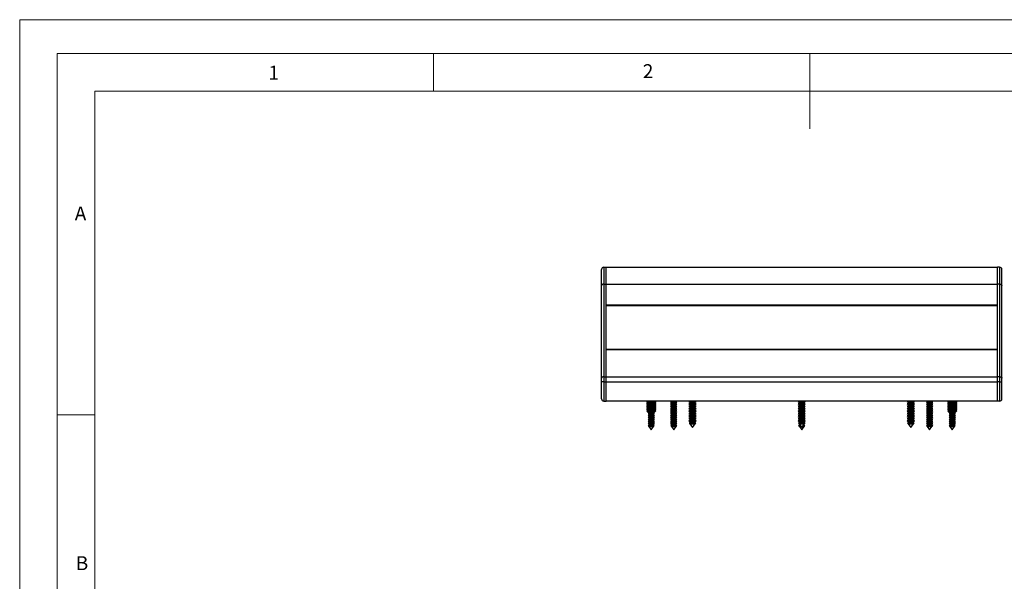
# Model space of a CAD drawing. Units: millimetres. Extents: x 0 to 1050, y 0 to 1485.
# Drawn here: x 0 to 654, y 1112 to 1485 of the extents above; entities that cross this region are included whole.
import ezdxf

# ---------------------------------------------------------------- set-up
doc = ezdxf.new("R2010")
doc.units = ezdxf.units.MM
doc.header["$LTSCALE"] = 5
doc.styles.add('SLDTEXTSTYLE0', font='TXT', dxfattribs={"width": 0.75})

msp = doc.modelspace()

# ---------------------------------------------------------------- linework, layer by layer
at = {"color": 7, "linetype": 'Continuous', "lineweight": 18}
for p, q in [((0.15, 1485.28), (1050.15, 1485.28)), ((0.15, 1485.28), (0.15, 0.28)), ((25.15, 1462.78), (25.15, 22.78)), ((25.15, 1462.78), (1025.15, 1462.78)), ((275.15, 1462.78), (275.15, 1437.78)), ((525.15, 1462.78), (525.15, 1412.78)), ((50.15, 47.78), (50.15, 1437.78)), ((50.15, 1437.78), (1000.15, 1437.78)), ((50.15, 1222.78), (25.15, 1222.78))]:
    msp.add_line(p, q, dxfattribs=at)
at = {"color": 7, "linetype": 'Continuous', "lineweight": 25}
for p, q in [((386.78, 1308.66), (386.78, 1319.32)), ((388.28, 1320.82), (388.28, 1309.52)), ((388.28, 1320.82), (389.78, 1320.82)), ((389.78, 1309.52), (389.78, 1320.82)), ((389.78, 1320.82), (649.78, 1320.82)), ((651.28, 1320.82), (649.78, 1320.82)), ((649.78, 1309.52), (649.78, 1320.82)), ((651.28, 1320.82), (651.28, 1309.52)), ((652.78, 1308.66), (652.78, 1319.32)), ((386.78, 1247.15), (386.78, 1308.66)), ((388.28, 1309.52), (388.28, 1248.01)), ((388.28, 1309.52), (389.78, 1309.52)), ((389.78, 1248.01), (389.78, 1309.52)), ((389.78, 1309.52), (649.78, 1309.52)), ((389.78, 1295.57), (389.78, 1309.52)), ((651.28, 1309.52), (649.78, 1309.52)), ((649.78, 1248.01), (649.78, 1309.52)), ((649.78, 1295.57), (649.78, 1309.52)), ((651.28, 1309.52), (651.28, 1248.01)), ((652.78, 1247.15), (652.78, 1308.66)), ((649.78, 1295.57), (389.78, 1295.57)), ((649.78, 1295.37), (389.78, 1295.37)), ((389.78, 1295.28), (649.78, 1295.28)), ((389.78, 1266.37), (389.78, 1295.28)), ((649.78, 1266.37), (649.78, 1295.28)), ((389.78, 1266.37), (649.78, 1266.37)), ((389.78, 1266.09), (649.78, 1266.09)), ((649.78, 1266.08), (389.78, 1266.08)), ((389.78, 1248.01), (389.78, 1266.08)), ((649.78, 1248.01), (649.78, 1266.08)), ((386.78, 1244.57), (386.78, 1247.15)), ((386.78, 1233.32), (386.78, 1244.57)), ((388.28, 1244.57), (386.78, 1244.57)), ((388.28, 1248.01), (388.28, 1244.57)), ((388.28, 1248.01), (389.78, 1248.01)), ((388.28, 1244.57), (388.28, 1231.82)), ((388.28, 1244.57), (389.78, 1244.57)), ((389.78, 1244.57), (389.78, 1248.01)), ((389.78, 1248.01), (649.78, 1248.01)), ((389.78, 1231.82), (389.78, 1244.57)), ((389.78, 1244.57), (649.78, 1244.57)), ((389.78, 1232.02), (389.78, 1244.57)), ((651.28, 1248.01), (649.78, 1248.01)), ((649.78, 1244.57), (649.78, 1248.01)), ((649.78, 1231.82), (649.78, 1244.57)), ((651.28, 1244.57), (649.78, 1244.57)), ((649.78, 1232.02), (649.78, 1244.57)), ((651.28, 1248.01), (651.28, 1244.57)), ((651.28, 1244.57), (651.28, 1231.82)), ((651.28, 1244.57), (652.78, 1244.57)), ((652.78, 1244.57), (652.78, 1247.15)), ((652.78, 1233.32), (652.78, 1244.57)), ((388.28, 1231.82), (389.78, 1231.82)), ((389.78, 1232.02), (649.78, 1232.02)), ((649.78, 1231.82), (389.78, 1231.82)), ((417.34, 1231.82), (416.78, 1231.43)), ((416.78, 1231.43), (416.78, 1231.21)), ((416.78, 1231.43), (422.78, 1231.43)), ((416.78, 1231.21), (417.34, 1230.82)), ((416.78, 1231.21), (422.78, 1231.21)), ((417.34, 1230.82), (416.78, 1230.43)), ((416.78, 1230.43), (416.78, 1230.21)), ((416.78, 1230.43), (422.78, 1230.43)), ((416.78, 1230.21), (417.34, 1229.82)), ((416.78, 1230.21), (422.78, 1230.21)), ((417.34, 1230.82), (422.23, 1230.82)), ((422.78, 1231.43), (422.23, 1231.82)), ((422.23, 1230.82), (422.78, 1231.21)), ((422.78, 1230.43), (422.23, 1230.82)), ((422.23, 1229.82), (422.78, 1230.21)), ((422.78, 1231.21), (422.78, 1231.43)), ((422.78, 1230.21), (422.78, 1230.43)), ((433.23, 1231.19), (432.68, 1230.88)), ((432.68, 1230.88), (433.23, 1230.56)), ((432.68, 1230.88), (436.88, 1230.88)), ((433.23, 1231.82), (433.23, 1231.19)), ((433.23, 1231.19), (436.33, 1231.19)), ((433.23, 1230.56), (433.23, 1229.79)), ((433.23, 1230.56), (436.33, 1230.56)), ((436.33, 1231.19), (436.33, 1231.82)), ((436.88, 1230.88), (436.33, 1231.19)), ((436.33, 1230.56), (436.88, 1230.88)), ((436.33, 1229.79), (436.33, 1230.56)), ((445.33, 1231.82), (444.88, 1231.56)), ((444.88, 1231.56), (445.49, 1231.2)), ((444.88, 1231.56), (449.68, 1231.56)), ((445.49, 1230.31), (444.88, 1229.96)), ((445.49, 1231.2), (445.49, 1230.31)), ((445.49, 1231.2), (449.07, 1231.2)), ((445.49, 1230.31), (449.07, 1230.31)), ((449.07, 1231.2), (449.68, 1231.56)), ((449.07, 1230.31), (449.07, 1231.2)), ((449.68, 1229.96), (449.07, 1230.31)), ((449.68, 1231.56), (449.23, 1231.82)), ((517.83, 1231.82), (517.38, 1231.56)), ((517.38, 1231.56), (517.99, 1231.2)), ((517.38, 1231.56), (522.18, 1231.56)), ((517.99, 1230.31), (517.38, 1229.96)), ((517.99, 1231.06), (517.68, 1230.88)), ((517.68, 1230.88), (517.99, 1230.7)), ((517.68, 1230.88), (517.99, 1230.88)), ((517.99, 1231.2), (517.99, 1230.31)), ((517.99, 1231.2), (521.57, 1231.2)), ((517.99, 1230.31), (521.57, 1230.31)), ((521.57, 1231.2), (522.18, 1231.56)), ((521.57, 1230.31), (521.57, 1231.2)), ((521.88, 1230.88), (521.57, 1231.06)), ((521.57, 1230.7), (521.88, 1230.88)), ((521.57, 1230.88), (521.88, 1230.88)), ((522.18, 1229.96), (521.57, 1230.31)), ((522.18, 1231.56), (521.73, 1231.82)), ((590.33, 1231.82), (589.88, 1231.56)), ((589.88, 1231.56), (590.49, 1231.2)), ((589.88, 1231.56), (594.68, 1231.56)), ((590.49, 1230.31), (589.88, 1229.96)), ((590.49, 1231.2), (590.49, 1230.31)), ((590.49, 1231.2), (594.07, 1231.2)), ((590.49, 1230.31), (594.07, 1230.31)), ((594.07, 1231.2), (594.68, 1231.56)), ((594.07, 1230.31), (594.07, 1231.2)), ((594.68, 1229.96), (594.07, 1230.31)), ((594.68, 1231.56), (594.23, 1231.82)), ((603.23, 1231.19), (602.68, 1230.88)), ((602.68, 1230.88), (603.23, 1230.56)), ((602.68, 1230.88), (606.88, 1230.88)), ((603.23, 1231.82), (603.23, 1231.19)), ((603.23, 1231.19), (606.33, 1231.19)), ((603.23, 1230.56), (603.23, 1229.79)), ((603.23, 1230.56), (606.33, 1230.56)), ((606.33, 1231.19), (606.33, 1231.82)), ((606.88, 1230.88), (606.33, 1231.19)), ((606.33, 1230.56), (606.88, 1230.88)), ((606.33, 1229.79), (606.33, 1230.56)), ((617.34, 1231.82), (616.78, 1231.43)), ((616.78, 1231.43), (616.78, 1231.21)), ((616.78, 1231.43), (622.78, 1231.43)), ((616.78, 1231.21), (617.34, 1230.82)), ((616.78, 1231.21), (622.78, 1231.21)), ((617.34, 1230.82), (616.78, 1230.43)), ((616.78, 1230.43), (616.78, 1230.21)), ((616.78, 1230.43), (622.78, 1230.43)), ((616.78, 1230.21), (617.34, 1229.82)), ((616.78, 1230.21), (622.78, 1230.21)), ((617.34, 1230.82), (622.23, 1230.82)), ((622.78, 1231.43), (622.23, 1231.82)), ((622.23, 1230.82), (622.78, 1231.21)), ((622.78, 1230.43), (622.23, 1230.82)), ((622.23, 1229.82), (622.78, 1230.21)), ((622.78, 1231.21), (622.78, 1231.43)), ((622.78, 1230.21), (622.78, 1230.43)), ((651.28, 1231.82), (649.78, 1231.82)), ((417.34, 1229.82), (416.78, 1229.43)), ((416.78, 1229.43), (416.78, 1229.21)), ((416.78, 1229.43), (422.78, 1229.43)), ((416.78, 1229.21), (417.34, 1228.82)), ((416.78, 1229.21), (422.78, 1229.21)), ((417.34, 1228.82), (416.78, 1228.43)), ((416.78, 1228.43), (416.78, 1228.21)), ((416.78, 1228.43), (422.78, 1228.43)), ((416.78, 1228.21), (417.34, 1227.82)), ((416.78, 1228.21), (422.78, 1228.21)), ((417.34, 1227.82), (416.78, 1227.43)), ((416.78, 1227.43), (416.78, 1227.21)), ((416.78, 1227.43), (422.78, 1227.43)), ((416.78, 1227.21), (417.34, 1226.82)), ((416.78, 1227.21), (422.78, 1227.21)), ((417.34, 1226.82), (416.78, 1226.43)), ((416.78, 1226.43), (416.78, 1226.21)), ((416.78, 1226.43), (422.78, 1226.43)), ((416.78, 1226.21), (417.34, 1225.82)), ((416.78, 1226.21), (422.78, 1226.21)), ((417.34, 1225.82), (416.78, 1225.43)), ((416.78, 1225.43), (416.78, 1225.37)), ((416.78, 1225.43), (422.78, 1225.43)), ((416.78, 1225.37), (417.34, 1224.82)), ((416.78, 1225.37), (422.78, 1225.37)), ((417.34, 1229.82), (422.23, 1229.82)), ((417.34, 1228.82), (422.23, 1228.82)), ((417.34, 1227.82), (422.23, 1227.82)), ((417.34, 1226.82), (422.23, 1226.82)), ((417.34, 1225.82), (422.23, 1225.82)), ((417.34, 1224.82), (422.23, 1224.82)), ((418.23, 1224.19), (417.68, 1223.88)), ((417.68, 1223.88), (418.23, 1223.56)), ((417.68, 1223.88), (421.88, 1223.88)), ((418.23, 1224.82), (418.23, 1224.19)), ((418.23, 1224.19), (421.33, 1224.19)), ((418.23, 1223.56), (418.23, 1222.79)), ((418.23, 1223.56), (421.33, 1223.56)), ((421.33, 1224.19), (421.33, 1224.82)), ((421.88, 1223.88), (421.33, 1224.19)), ((421.33, 1223.56), (421.88, 1223.88)), ((421.33, 1222.79), (421.33, 1223.56)), ((422.78, 1229.43), (422.23, 1229.82)), ((422.23, 1228.82), (422.78, 1229.21)), ((422.78, 1228.43), (422.23, 1228.82)), ((422.23, 1227.82), (422.78, 1228.21)), ((422.78, 1227.43), (422.23, 1227.82)), ((422.23, 1226.82), (422.78, 1227.21)), ((422.78, 1226.43), (422.23, 1226.82)), ((422.23, 1225.82), (422.78, 1226.21)), ((422.78, 1225.43), (422.23, 1225.82)), ((422.23, 1224.82), (422.78, 1225.37)), ((422.78, 1229.21), (422.78, 1229.43)), ((422.78, 1228.21), (422.78, 1228.43)), ((422.78, 1227.21), (422.78, 1227.43)), ((422.78, 1226.21), (422.78, 1226.43)), ((422.78, 1225.37), (422.78, 1225.43)), ((433.23, 1229.79), (432.68, 1229.48)), ((432.68, 1229.48), (433.23, 1229.16)), ((432.68, 1229.48), (436.88, 1229.48)), ((433.23, 1228.39), (432.68, 1228.08)), ((432.68, 1228.08), (433.23, 1227.76)), ((432.68, 1228.08), (436.88, 1228.08)), ((433.23, 1226.99), (432.68, 1226.68)), ((432.68, 1226.68), (433.23, 1226.36)), ((432.68, 1226.68), (436.88, 1226.68)), ((433.23, 1225.59), (432.68, 1225.28)), ((432.68, 1225.28), (433.23, 1224.96)), ((432.68, 1225.28), (436.88, 1225.28)), ((433.23, 1224.19), (432.68, 1223.88)), ((432.68, 1223.88), (433.23, 1223.56)), ((432.68, 1223.88), (436.88, 1223.88)), ((433.23, 1229.79), (436.33, 1229.79)), ((433.23, 1229.16), (433.23, 1228.39)), ((433.23, 1229.16), (436.33, 1229.16)), ((433.23, 1228.39), (436.33, 1228.39)), ((433.23, 1227.76), (433.23, 1226.99)), ((433.23, 1227.76), (436.33, 1227.76)), ((433.23, 1226.99), (436.33, 1226.99)), ((433.23, 1226.36), (433.23, 1225.59)), ((433.23, 1226.36), (436.33, 1226.36)), ((433.23, 1225.59), (436.33, 1225.59)), ((433.23, 1224.96), (433.23, 1224.19)), ((433.23, 1224.96), (436.33, 1224.96)), ((433.23, 1224.19), (436.33, 1224.19)), ((433.23, 1223.56), (433.23, 1222.79)), ((433.23, 1223.56), (436.33, 1223.56)), ((436.88, 1229.48), (436.33, 1229.79)), ((436.33, 1229.16), (436.88, 1229.48)), ((436.33, 1228.39), (436.33, 1229.16)), ((436.88, 1228.08), (436.33, 1228.39)), ((436.33, 1227.76), (436.88, 1228.08)), ((436.33, 1226.99), (436.33, 1227.76)), ((436.88, 1226.68), (436.33, 1226.99)), ((436.33, 1226.36), (436.88, 1226.68)), ((436.33, 1225.59), (436.33, 1226.36)), ((436.88, 1225.28), (436.33, 1225.59)), ((436.33, 1224.96), (436.88, 1225.28)), ((436.33, 1224.19), (436.33, 1224.96)), ((436.88, 1223.88), (436.33, 1224.19)), ((436.33, 1223.56), (436.88, 1223.88)), ((436.33, 1222.79), (436.33, 1223.56)), ((444.88, 1229.96), (445.49, 1229.6)), ((444.88, 1229.96), (449.68, 1229.96)), ((445.49, 1228.71), (444.88, 1228.36)), ((444.88, 1228.36), (445.49, 1228)), ((444.88, 1228.36), (449.68, 1228.36)), ((445.49, 1227.11), (444.88, 1226.76)), ((444.88, 1226.76), (445.49, 1226.4)), ((444.88, 1226.76), (449.68, 1226.76)), ((445.49, 1225.51), (444.88, 1225.16)), ((444.88, 1225.16), (445.49, 1224.8)), ((444.88, 1225.16), (449.68, 1225.16)), ((445.49, 1223.91), (444.88, 1223.56)), ((444.88, 1223.56), (445.49, 1223.2)), ((444.88, 1223.56), (449.68, 1223.56)), ((445.49, 1229.6), (445.49, 1228.71)), ((445.49, 1229.6), (449.07, 1229.6)), ((445.49, 1228.71), (449.07, 1228.71)), ((445.49, 1228), (445.49, 1227.11)), ((445.49, 1228), (449.07, 1228)), ((445.49, 1227.11), (449.07, 1227.11)), ((445.49, 1226.4), (445.49, 1225.51)), ((445.49, 1226.4), (449.07, 1226.4)), ((445.49, 1225.51), (449.07, 1225.51)), ((445.49, 1224.8), (445.49, 1223.91)), ((445.49, 1224.8), (449.07, 1224.8)), ((445.49, 1223.91), (449.07, 1223.91)), ((449.07, 1229.6), (449.68, 1229.96)), ((449.07, 1228.71), (449.07, 1229.6)), ((449.68, 1228.36), (449.07, 1228.71)), ((449.07, 1228), (449.68, 1228.36)), ((449.07, 1227.11), (449.07, 1228)), ((449.68, 1226.76), (449.07, 1227.11)), ((449.07, 1226.4), (449.68, 1226.76)), ((449.07, 1225.51), (449.07, 1226.4)), ((449.68, 1225.16), (449.07, 1225.51)), ((449.07, 1224.8), (449.68, 1225.16)), ((449.07, 1223.91), (449.07, 1224.8)), ((449.68, 1223.56), (449.07, 1223.91)), ((449.07, 1223.2), (449.68, 1223.56)), ((517.38, 1229.96), (517.99, 1229.6)), ((517.38, 1229.96), (522.18, 1229.96)), ((517.99, 1228.71), (517.38, 1228.36)), ((517.38, 1228.36), (517.99, 1228)), ((517.38, 1228.36), (522.18, 1228.36)), ((517.99, 1227.11), (517.38, 1226.76)), ((517.38, 1226.76), (517.99, 1226.4)), ((517.38, 1226.76), (522.18, 1226.76)), ((517.99, 1225.51), (517.38, 1225.16)), ((517.38, 1225.16), (517.99, 1224.8)), ((517.38, 1225.16), (522.18, 1225.16)), ((517.99, 1223.91), (517.38, 1223.56)), ((517.38, 1223.56), (517.99, 1223.2)), ((517.38, 1223.56), (522.18, 1223.56)), ((517.95, 1229.63), (517.68, 1229.48)), ((517.68, 1229.48), (517.99, 1229.3)), ((517.68, 1229.48), (517.99, 1229.48)), ((517.78, 1228.13), (517.68, 1228.08)), ((517.68, 1228.08), (517.99, 1227.9)), ((517.68, 1228.08), (517.87, 1228.08)), ((517.99, 1224.06), (517.68, 1223.88)), ((517.68, 1223.88), (517.81, 1223.8)), ((517.68, 1223.88), (517.94, 1223.88)), ((517.99, 1229.6), (517.99, 1228.71)), ((517.99, 1229.6), (521.57, 1229.6)), ((517.99, 1228.71), (521.57, 1228.71)), ((517.99, 1228), (517.99, 1227.11)), ((517.99, 1228), (521.57, 1228)), ((517.99, 1227.11), (521.57, 1227.11)), ((517.99, 1226.4), (517.99, 1225.51)), ((517.99, 1226.4), (521.57, 1226.4)), ((517.99, 1225.51), (521.57, 1225.51)), ((517.99, 1224.8), (517.99, 1223.91)), ((517.99, 1224.8), (521.57, 1224.8)), ((517.99, 1223.91), (521.57, 1223.91)), ((521.57, 1229.6), (522.18, 1229.96)), ((521.57, 1228.71), (521.57, 1229.6)), ((521.57, 1229.3), (521.88, 1229.48)), ((521.57, 1229.48), (521.88, 1229.48)), ((522.18, 1228.36), (521.57, 1228.71)), ((521.57, 1228), (522.18, 1228.36)), ((521.57, 1227.9), (521.88, 1228.08)), ((521.57, 1227.11), (521.57, 1228)), ((522.18, 1226.76), (521.57, 1227.11)), ((521.57, 1226.4), (522.18, 1226.76)), ((521.57, 1225.51), (521.57, 1226.4)), ((522.18, 1225.16), (521.57, 1225.51)), ((521.57, 1224.8), (522.18, 1225.16)), ((521.57, 1223.91), (521.57, 1224.8)), ((521.88, 1223.88), (521.57, 1224.06)), ((522.18, 1223.56), (521.57, 1223.91)), ((521.57, 1223.2), (522.18, 1223.56)), ((521.88, 1229.48), (521.62, 1229.63)), ((521.63, 1223.88), (521.88, 1223.88)), ((521.7, 1228.08), (521.88, 1228.08)), ((521.76, 1223.8), (521.88, 1223.88)), ((521.88, 1228.08), (521.79, 1228.13)), ((589.88, 1229.96), (590.49, 1229.6)), ((589.88, 1229.96), (594.68, 1229.96)), ((590.49, 1228.71), (589.88, 1228.36)), ((589.88, 1228.36), (590.49, 1228)), ((589.88, 1228.36), (594.68, 1228.36)), ((590.49, 1227.11), (589.88, 1226.76)), ((589.88, 1226.76), (590.49, 1226.4)), ((589.88, 1226.76), (594.68, 1226.76)), ((590.49, 1225.51), (589.88, 1225.16)), ((589.88, 1225.16), (590.49, 1224.8)), ((589.88, 1225.16), (594.68, 1225.16)), ((590.49, 1223.91), (589.88, 1223.56)), ((589.88, 1223.56), (590.49, 1223.2)), ((589.88, 1223.56), (594.68, 1223.56)), ((590.49, 1229.6), (590.49, 1228.71)), ((590.49, 1229.6), (594.07, 1229.6)), ((590.49, 1228.71), (594.07, 1228.71)), ((590.49, 1228), (590.49, 1227.11)), ((590.49, 1228), (594.07, 1228)), ((590.49, 1227.11), (594.07, 1227.11)), ((590.49, 1226.4), (590.49, 1225.51)), ((590.49, 1226.4), (594.07, 1226.4)), ((590.49, 1225.51), (594.07, 1225.51)), ((590.49, 1224.8), (590.49, 1223.91)), ((590.49, 1224.8), (594.07, 1224.8)), ((590.49, 1223.91), (594.07, 1223.91)), ((594.07, 1229.6), (594.68, 1229.96)), ((594.07, 1228.71), (594.07, 1229.6)), ((594.68, 1228.36), (594.07, 1228.71)), ((594.07, 1228), (594.68, 1228.36)), ((594.07, 1227.11), (594.07, 1228)), ((594.68, 1226.76), (594.07, 1227.11)), ((594.07, 1226.4), (594.68, 1226.76)), ((594.07, 1225.51), (594.07, 1226.4)), ((594.68, 1225.16), (594.07, 1225.51)), ((594.07, 1224.8), (594.68, 1225.16)), ((594.07, 1223.91), (594.07, 1224.8)), ((594.68, 1223.56), (594.07, 1223.91)), ((594.07, 1223.2), (594.68, 1223.56)), ((603.23, 1229.79), (602.68, 1229.48)), ((602.68, 1229.48), (603.23, 1229.16)), ((602.68, 1229.48), (606.88, 1229.48)), ((603.23, 1228.39), (602.68, 1228.08)), ((602.68, 1228.08), (603.23, 1227.76)), ((602.68, 1228.08), (606.88, 1228.08)), ((603.23, 1226.99), (602.68, 1226.68)), ((602.68, 1226.68), (603.23, 1226.36)), ((602.68, 1226.68), (606.88, 1226.68)), ((603.23, 1225.59), (602.68, 1225.28)), ((602.68, 1225.28), (603.23, 1224.96)), ((602.68, 1225.28), (606.88, 1225.28)), ((603.23, 1224.19), (602.68, 1223.88)), ((602.68, 1223.88), (603.23, 1223.56)), ((602.68, 1223.88), (606.88, 1223.88)), ((603.23, 1229.79), (606.33, 1229.79)), ((603.23, 1229.16), (603.23, 1228.39)), ((603.23, 1229.16), (606.33, 1229.16)), ((603.23, 1228.39), (606.33, 1228.39)), ((603.23, 1227.76), (603.23, 1226.99)), ((603.23, 1227.76), (606.33, 1227.76)), ((603.23, 1226.99), (606.33, 1226.99)), ((603.23, 1226.36), (603.23, 1225.59)), ((603.23, 1226.36), (606.33, 1226.36)), ((603.23, 1225.59), (606.33, 1225.59)), ((603.23, 1224.96), (603.23, 1224.19)), ((603.23, 1224.96), (606.33, 1224.96)), ((603.23, 1224.19), (606.33, 1224.19)), ((603.23, 1223.56), (603.23, 1222.79)), ((603.23, 1223.56), (606.33, 1223.56)), ((606.88, 1229.48), (606.33, 1229.79)), ((606.33, 1229.16), (606.88, 1229.48)), ((606.33, 1228.39), (606.33, 1229.16)), ((606.88, 1228.08), (606.33, 1228.39)), ((606.33, 1227.76), (606.88, 1228.08)), ((606.33, 1226.99), (606.33, 1227.76)), ((606.88, 1226.68), (606.33, 1226.99)), ((606.33, 1226.36), (606.88, 1226.68)), ((606.33, 1225.59), (606.33, 1226.36)), ((606.88, 1225.28), (606.33, 1225.59)), ((606.33, 1224.96), (606.88, 1225.28)), ((606.33, 1224.19), (606.33, 1224.96)), ((606.88, 1223.88), (606.33, 1224.19)), ((606.33, 1223.56), (606.88, 1223.88)), ((606.33, 1222.79), (606.33, 1223.56)), ((617.34, 1229.82), (616.78, 1229.43)), ((616.78, 1229.43), (616.78, 1229.21)), ((616.78, 1229.43), (622.78, 1229.43)), ((616.78, 1229.21), (617.34, 1228.82)), ((616.78, 1229.21), (622.78, 1229.21)), ((617.34, 1228.82), (616.78, 1228.43)), ((616.78, 1228.43), (616.78, 1228.21)), ((616.78, 1228.43), (622.78, 1228.43)), ((616.78, 1228.21), (617.34, 1227.82)), ((616.78, 1228.21), (622.78, 1228.21)), ((617.34, 1227.82), (616.78, 1227.43)), ((616.78, 1227.43), (616.78, 1227.21)), ((616.78, 1227.43), (622.78, 1227.43)), ((616.78, 1227.21), (617.34, 1226.82)), ((616.78, 1227.21), (622.78, 1227.21)), ((617.34, 1226.82), (616.78, 1226.43)), ((616.78, 1226.43), (616.78, 1226.21)), ((616.78, 1226.43), (622.78, 1226.43)), ((616.78, 1226.21), (617.34, 1225.82)), ((616.78, 1226.21), (622.78, 1226.21)), ((617.34, 1225.82), (616.78, 1225.43)), ((616.78, 1225.43), (616.78, 1225.37)), ((616.78, 1225.43), (622.78, 1225.43)), ((616.78, 1225.37), (617.34, 1224.82)), ((616.78, 1225.37), (622.78, 1225.37)), ((617.34, 1229.82), (622.23, 1229.82)), ((617.34, 1228.82), (622.23, 1228.82)), ((617.34, 1227.82), (622.23, 1227.82)), ((617.34, 1226.82), (622.23, 1226.82)), ((617.34, 1225.82), (622.23, 1225.82)), ((617.34, 1224.82), (622.23, 1224.82)), ((618.23, 1224.19), (617.68, 1223.88)), ((617.68, 1223.88), (618.23, 1223.56)), ((617.68, 1223.88), (621.88, 1223.88)), ((618.23, 1224.82), (618.23, 1224.19)), ((618.23, 1224.19), (621.33, 1224.19)), ((618.23, 1223.56), (618.23, 1222.79)), ((618.23, 1223.56), (621.33, 1223.56)), ((621.33, 1224.19), (621.33, 1224.82)), ((621.88, 1223.88), (621.33, 1224.19)), ((621.33, 1223.56), (621.88, 1223.88)), ((621.33, 1222.79), (621.33, 1223.56)), ((622.78, 1229.43), (622.23, 1229.82)), ((622.23, 1228.82), (622.78, 1229.21)), ((622.78, 1228.43), (622.23, 1228.82)), ((622.23, 1227.82), (622.78, 1228.21)), ((622.78, 1227.43), (622.23, 1227.82)), ((622.23, 1226.82), (622.78, 1227.21)), ((622.78, 1226.43), (622.23, 1226.82)), ((622.23, 1225.82), (622.78, 1226.21)), ((622.78, 1225.43), (622.23, 1225.82)), ((622.23, 1224.82), (622.78, 1225.37)), ((622.78, 1229.21), (622.78, 1229.43)), ((622.78, 1228.21), (622.78, 1228.43)), ((622.78, 1227.21), (622.78, 1227.43)), ((622.78, 1226.21), (622.78, 1226.43)), ((622.78, 1225.37), (622.78, 1225.43)), ((418.23, 1222.79), (417.68, 1222.48)), ((417.68, 1222.48), (418.23, 1222.16)), ((417.68, 1222.48), (421.88, 1222.48)), ((418.23, 1221.39), (417.68, 1221.08)), ((417.68, 1221.08), (418.23, 1220.76)), ((417.68, 1221.08), (421.88, 1221.08)), ((418.23, 1219.99), (417.68, 1219.68)), ((417.68, 1219.68), (418.23, 1219.36)), ((417.68, 1219.68), (421.88, 1219.68)), ((418.23, 1218.59), (417.68, 1218.28)), ((417.68, 1218.28), (418.23, 1217.96)), ((417.68, 1218.28), (421.88, 1218.28)), ((418.23, 1217.19), (417.68, 1216.88)), ((418.23, 1222.79), (421.33, 1222.79)), ((418.23, 1222.16), (418.23, 1221.39)), ((418.23, 1222.16), (421.33, 1222.16)), ((418.23, 1221.39), (421.33, 1221.39)), ((418.23, 1220.76), (418.23, 1219.99)), ((418.23, 1220.76), (421.33, 1220.76)), ((418.23, 1219.99), (421.33, 1219.99)), ((418.23, 1219.36), (418.23, 1218.59)), ((418.23, 1219.36), (421.33, 1219.36)), ((418.23, 1218.59), (421.33, 1218.59)), ((418.23, 1217.96), (418.23, 1217.19)), ((418.23, 1217.96), (421.33, 1217.96)), ((418.23, 1217.19), (421.33, 1217.19)), ((421.88, 1222.48), (421.33, 1222.79)), ((421.33, 1222.16), (421.88, 1222.48)), ((421.33, 1221.39), (421.33, 1222.16)), ((421.88, 1221.08), (421.33, 1221.39)), ((421.33, 1220.76), (421.88, 1221.08)), ((421.33, 1219.99), (421.33, 1220.76)), ((421.88, 1219.68), (421.33, 1219.99)), ((421.33, 1219.36), (421.88, 1219.68)), ((421.33, 1218.59), (421.33, 1219.36)), ((421.88, 1218.28), (421.33, 1218.59)), ((421.33, 1217.96), (421.88, 1218.28)), ((421.33, 1217.19), (421.33, 1217.96)), ((421.88, 1216.88), (421.33, 1217.19)), ((433.23, 1222.79), (432.68, 1222.48)), ((432.68, 1222.48), (433.23, 1222.16)), ((432.68, 1222.48), (436.88, 1222.48)), ((433.23, 1221.39), (432.68, 1221.08)), ((432.68, 1221.08), (433.23, 1220.76)), ((432.68, 1221.08), (436.88, 1221.08)), ((433.23, 1219.99), (432.68, 1219.68)), ((432.68, 1219.68), (433.23, 1219.36)), ((432.68, 1219.68), (436.88, 1219.68)), ((433.23, 1218.59), (432.68, 1218.28)), ((432.68, 1218.28), (433.23, 1217.96)), ((432.68, 1218.28), (436.88, 1218.28)), ((433.23, 1217.19), (432.68, 1216.88)), ((433.23, 1222.79), (436.33, 1222.79)), ((433.23, 1222.16), (433.23, 1221.39)), ((433.23, 1222.16), (436.33, 1222.16)), ((433.23, 1221.39), (436.33, 1221.39)), ((433.23, 1220.76), (433.23, 1219.99)), ((433.23, 1220.76), (436.33, 1220.76)), ((433.23, 1219.99), (436.33, 1219.99)), ((433.23, 1219.36), (433.23, 1218.59)), ((433.23, 1219.36), (436.33, 1219.36)), ((433.23, 1218.59), (436.33, 1218.59)), ((433.23, 1217.96), (433.23, 1217.19)), ((433.23, 1217.96), (436.33, 1217.96)), ((433.23, 1217.19), (436.33, 1217.19)), ((436.88, 1222.48), (436.33, 1222.79)), ((436.33, 1222.16), (436.88, 1222.48)), ((436.33, 1221.39), (436.33, 1222.16)), ((436.88, 1221.08), (436.33, 1221.39)), ((436.33, 1220.76), (436.88, 1221.08)), ((436.33, 1219.99), (436.33, 1220.76)), ((436.88, 1219.68), (436.33, 1219.99)), ((436.33, 1219.36), (436.88, 1219.68)), ((436.33, 1218.59), (436.33, 1219.36)), ((436.88, 1218.28), (436.33, 1218.59)), ((436.33, 1217.96), (436.88, 1218.28)), ((436.33, 1217.19), (436.33, 1217.96)), ((436.88, 1216.88), (436.33, 1217.19)), ((445.49, 1222.31), (444.88, 1221.96)), ((444.88, 1221.96), (445.49, 1221.6)), ((444.88, 1221.96), (449.68, 1221.96)), ((445.49, 1220.71), (444.88, 1220.36)), ((444.88, 1220.36), (445.49, 1220)), ((444.88, 1220.36), (449.68, 1220.36)), ((445.49, 1219.11), (444.88, 1218.76)), ((444.88, 1218.76), (445.49, 1218.4)), ((444.88, 1218.76), (449.68, 1218.76)), ((445.49, 1217.51), (445.08, 1217.27)), ((445.08, 1217.27), (445.39, 1216.87)), ((445.08, 1217.27), (449.48, 1217.27)), ((445.49, 1223.2), (445.49, 1222.31)), ((445.49, 1223.2), (449.07, 1223.2)), ((445.49, 1222.31), (449.07, 1222.31)), ((445.49, 1221.6), (445.49, 1220.71)), ((445.49, 1221.6), (449.07, 1221.6)), ((445.49, 1220.71), (449.07, 1220.71)), ((445.49, 1220), (445.49, 1219.11)), ((445.49, 1220), (449.07, 1220)), ((445.49, 1219.11), (449.07, 1219.11)), ((445.49, 1218.4), (445.49, 1217.51)), ((445.49, 1218.4), (449.07, 1218.4)), ((445.49, 1217.51), (449.07, 1217.51)), ((449.07, 1222.31), (449.07, 1223.2)), ((449.68, 1221.96), (449.07, 1222.31)), ((449.07, 1221.6), (449.68, 1221.96)), ((449.07, 1220.71), (449.07, 1221.6)), ((449.68, 1220.36), (449.07, 1220.71)), ((449.07, 1220), (449.68, 1220.36)), ((449.07, 1219.11), (449.07, 1220)), ((449.68, 1218.76), (449.07, 1219.11)), ((449.07, 1218.4), (449.68, 1218.76)), ((449.07, 1217.51), (449.07, 1218.4)), ((449.48, 1217.27), (449.07, 1217.51)), ((449.18, 1216.87), (449.48, 1217.27)), ((517.99, 1222.31), (517.38, 1221.96)), ((517.38, 1221.96), (517.99, 1221.6)), ((517.38, 1221.96), (522.18, 1221.96)), ((517.99, 1220.71), (517.38, 1220.36)), ((517.38, 1220.36), (517.99, 1220)), ((517.38, 1220.36), (522.18, 1220.36)), ((517.99, 1219.11), (517.38, 1218.76)), ((517.38, 1218.76), (517.99, 1218.4)), ((517.38, 1218.76), (522.18, 1218.76)), ((517.99, 1217.51), (517.58, 1217.27)), ((517.58, 1217.27), (517.89, 1216.87)), ((517.58, 1217.27), (521.98, 1217.27)), ((517.99, 1222.66), (517.68, 1222.48)), ((517.68, 1222.48), (517.98, 1222.3)), ((517.68, 1222.48), (517.99, 1222.48)), ((517.99, 1221.26), (517.68, 1221.08)), ((517.68, 1221.08), (517.99, 1220.9)), ((517.68, 1221.08), (517.99, 1221.08)), ((517.99, 1219.86), (517.68, 1219.68)), ((517.68, 1219.68), (517.99, 1219.5)), ((517.68, 1219.68), (517.99, 1219.68)), ((517.95, 1218.43), (517.68, 1218.28)), ((517.68, 1218.28), (517.99, 1218.1)), ((517.68, 1218.28), (517.99, 1218.28)), ((517.82, 1216.96), (517.68, 1216.88)), ((517.99, 1223.2), (517.99, 1222.31)), ((517.99, 1223.2), (521.57, 1223.2)), ((517.99, 1222.31), (521.57, 1222.31)), ((517.99, 1221.6), (517.99, 1220.71)), ((517.99, 1221.6), (521.57, 1221.6)), ((517.99, 1220.71), (521.57, 1220.71)), ((517.99, 1220), (517.99, 1219.11)), ((517.99, 1220), (521.57, 1220)), ((517.99, 1219.11), (521.57, 1219.11)), ((517.99, 1218.4), (517.99, 1217.51)), ((517.99, 1218.4), (521.57, 1218.4)), ((517.99, 1217.51), (521.57, 1217.51)), ((521.57, 1222.31), (521.57, 1223.2)), ((521.88, 1222.48), (521.57, 1222.66)), ((521.57, 1222.48), (521.88, 1222.48)), ((522.18, 1221.96), (521.57, 1222.31)), ((521.57, 1221.6), (522.18, 1221.96)), ((521.57, 1220.71), (521.57, 1221.6)), ((521.88, 1221.08), (521.57, 1221.26)), ((521.57, 1220.9), (521.88, 1221.08)), ((521.57, 1221.08), (521.88, 1221.08)), ((522.18, 1220.36), (521.57, 1220.71)), ((521.57, 1220), (522.18, 1220.36)), ((521.57, 1219.11), (521.57, 1220)), ((521.88, 1219.68), (521.57, 1219.86)), ((521.57, 1219.5), (521.88, 1219.68)), ((521.57, 1219.68), (521.88, 1219.68)), ((522.18, 1218.76), (521.57, 1219.11)), ((521.57, 1218.4), (522.18, 1218.76)), ((521.57, 1217.51), (521.57, 1218.4)), ((521.57, 1218.1), (521.88, 1218.28)), ((521.57, 1218.28), (521.88, 1218.28)), ((521.98, 1217.27), (521.57, 1217.51)), ((521.58, 1222.3), (521.88, 1222.48)), ((521.88, 1218.28), (521.62, 1218.43)), ((521.68, 1216.87), (521.98, 1217.27)), ((521.88, 1216.88), (521.75, 1216.96)), ((590.49, 1222.31), (589.88, 1221.96)), ((589.88, 1221.96), (590.49, 1221.6)), ((589.88, 1221.96), (594.68, 1221.96)), ((590.49, 1220.71), (589.88, 1220.36)), ((589.88, 1220.36), (590.49, 1220)), ((589.88, 1220.36), (594.68, 1220.36)), ((590.49, 1219.11), (589.88, 1218.76)), ((589.88, 1218.76), (590.49, 1218.4)), ((589.88, 1218.76), (594.68, 1218.76)), ((590.49, 1217.51), (590.08, 1217.27)), ((590.08, 1217.27), (590.39, 1216.87)), ((590.08, 1217.27), (594.48, 1217.27)), ((590.49, 1223.2), (590.49, 1222.31)), ((590.49, 1223.2), (594.07, 1223.2)), ((590.49, 1222.31), (594.07, 1222.31)), ((590.49, 1221.6), (590.49, 1220.71)), ((590.49, 1221.6), (594.07, 1221.6)), ((590.49, 1220.71), (594.07, 1220.71)), ((590.49, 1220), (590.49, 1219.11)), ((590.49, 1220), (594.07, 1220)), ((590.49, 1219.11), (594.07, 1219.11)), ((590.49, 1218.4), (590.49, 1217.51)), ((590.49, 1218.4), (594.07, 1218.4)), ((590.49, 1217.51), (594.07, 1217.51)), ((594.07, 1222.31), (594.07, 1223.2)), ((594.68, 1221.96), (594.07, 1222.31)), ((594.07, 1221.6), (594.68, 1221.96)), ((594.07, 1220.71), (594.07, 1221.6)), ((594.68, 1220.36), (594.07, 1220.71)), ((594.07, 1220), (594.68, 1220.36)), ((594.07, 1219.11), (594.07, 1220)), ((594.68, 1218.76), (594.07, 1219.11)), ((594.07, 1218.4), (594.68, 1218.76)), ((594.07, 1217.51), (594.07, 1218.4)), ((594.48, 1217.27), (594.07, 1217.51)), ((594.18, 1216.87), (594.48, 1217.27)), ((603.23, 1222.79), (602.68, 1222.48)), ((602.68, 1222.48), (603.23, 1222.16)), ((602.68, 1222.48), (606.88, 1222.48)), ((603.23, 1221.39), (602.68, 1221.08)), ((602.68, 1221.08), (603.23, 1220.76)), ((602.68, 1221.08), (606.88, 1221.08)), ((603.23, 1219.99), (602.68, 1219.68)), ((602.68, 1219.68), (603.23, 1219.36)), ((602.68, 1219.68), (606.88, 1219.68)), ((603.23, 1218.59), (602.68, 1218.28)), ((602.68, 1218.28), (603.23, 1217.96)), ((602.68, 1218.28), (606.88, 1218.28)), ((603.23, 1217.19), (602.68, 1216.88)), ((603.23, 1222.79), (606.33, 1222.79)), ((603.23, 1222.16), (603.23, 1221.39)), ((603.23, 1222.16), (606.33, 1222.16)), ((603.23, 1221.39), (606.33, 1221.39)), ((603.23, 1220.76), (603.23, 1219.99)), ((603.23, 1220.76), (606.33, 1220.76)), ((603.23, 1219.99), (606.33, 1219.99)), ((603.23, 1219.36), (603.23, 1218.59)), ((603.23, 1219.36), (606.33, 1219.36)), ((603.23, 1218.59), (606.33, 1218.59)), ((603.23, 1217.96), (603.23, 1217.19)), ((603.23, 1217.96), (606.33, 1217.96)), ((603.23, 1217.19), (606.33, 1217.19)), ((606.88, 1222.48), (606.33, 1222.79)), ((606.33, 1222.16), (606.88, 1222.48)), ((606.33, 1221.39), (606.33, 1222.16)), ((606.88, 1221.08), (606.33, 1221.39)), ((606.33, 1220.76), (606.88, 1221.08)), ((606.33, 1219.99), (606.33, 1220.76)), ((606.88, 1219.68), (606.33, 1219.99)), ((606.33, 1219.36), (606.88, 1219.68)), ((606.33, 1218.59), (606.33, 1219.36)), ((606.88, 1218.28), (606.33, 1218.59)), ((606.33, 1217.96), (606.88, 1218.28)), ((606.33, 1217.19), (606.33, 1217.96)), ((606.88, 1216.88), (606.33, 1217.19)), ((618.23, 1222.79), (617.68, 1222.48)), ((617.68, 1222.48), (618.23, 1222.16)), ((617.68, 1222.48), (621.88, 1222.48)), ((618.23, 1221.39), (617.68, 1221.08)), ((617.68, 1221.08), (618.23, 1220.76)), ((617.68, 1221.08), (621.88, 1221.08)), ((618.23, 1219.99), (617.68, 1219.68)), ((617.68, 1219.68), (618.23, 1219.36)), ((617.68, 1219.68), (621.88, 1219.68)), ((618.23, 1218.59), (617.68, 1218.28)), ((617.68, 1218.28), (618.23, 1217.96)), ((617.68, 1218.28), (621.88, 1218.28)), ((618.23, 1217.19), (617.68, 1216.88)), ((618.23, 1222.79), (621.33, 1222.79)), ((618.23, 1222.16), (618.23, 1221.39)), ((618.23, 1222.16), (621.33, 1222.16)), ((618.23, 1221.39), (621.33, 1221.39)), ((618.23, 1220.76), (618.23, 1219.99)), ((618.23, 1220.76), (621.33, 1220.76)), ((618.23, 1219.99), (621.33, 1219.99)), ((618.23, 1219.36), (618.23, 1218.59)), ((618.23, 1219.36), (621.33, 1219.36)), ((618.23, 1218.59), (621.33, 1218.59)), ((618.23, 1217.96), (618.23, 1217.19)), ((618.23, 1217.96), (621.33, 1217.96)), ((618.23, 1217.19), (621.33, 1217.19)), ((621.88, 1222.48), (621.33, 1222.79)), ((621.33, 1222.16), (621.88, 1222.48)), ((621.33, 1221.39), (621.33, 1222.16)), ((621.88, 1221.08), (621.33, 1221.39)), ((621.33, 1220.76), (621.88, 1221.08)), ((621.33, 1219.99), (621.33, 1220.76)), ((621.88, 1219.68), (621.33, 1219.99)), ((621.33, 1219.36), (621.88, 1219.68)), ((621.33, 1218.59), (621.33, 1219.36)), ((621.88, 1218.28), (621.33, 1218.59)), ((621.33, 1217.96), (621.88, 1218.28)), ((621.33, 1217.19), (621.33, 1217.96)), ((621.88, 1216.88), (621.33, 1217.19)), ((417.68, 1216.88), (418.23, 1216.56)), ((417.68, 1216.88), (421.88, 1216.88)), ((418.23, 1215.79), (417.74, 1215.51)), ((417.74, 1215.51), (417.84, 1215.39)), ((417.74, 1215.51), (421.82, 1215.51)), ((417.84, 1215.39), (418.23, 1215.16)), ((421.73, 1215.39), (417.84, 1215.39)), ((418.23, 1216.56), (418.23, 1215.79)), ((418.23, 1216.56), (421.33, 1216.56)), ((418.23, 1215.79), (421.33, 1215.79)), ((418.23, 1215.16), (418.23, 1214.87)), ((418.23, 1215.16), (421.33, 1215.16)), ((418.23, 1214.87), (419.78, 1212.82)), ((418.23, 1214.87), (421.33, 1214.87)), ((419.78, 1212.82), (421.33, 1214.87)), ((421.33, 1216.56), (421.88, 1216.88)), ((421.33, 1215.79), (421.33, 1216.56)), ((421.82, 1215.51), (421.33, 1215.79)), ((421.33, 1215.16), (421.73, 1215.39)), ((421.33, 1214.87), (421.33, 1215.16)), ((421.73, 1215.39), (421.82, 1215.51)), ((432.68, 1216.88), (433.23, 1216.56)), ((432.68, 1216.88), (436.88, 1216.88)), ((433.23, 1215.79), (432.74, 1215.51)), ((432.74, 1215.51), (432.84, 1215.39)), ((432.74, 1215.51), (436.82, 1215.51)), ((432.84, 1215.39), (433.23, 1215.16)), ((436.73, 1215.39), (432.84, 1215.39)), ((433.23, 1216.56), (433.23, 1215.79)), ((433.23, 1216.56), (436.33, 1216.56)), ((433.23, 1215.79), (436.33, 1215.79)), ((433.23, 1215.16), (433.23, 1214.87)), ((433.23, 1215.16), (436.33, 1215.16)), ((433.23, 1214.87), (434.78, 1212.82)), ((433.23, 1214.87), (436.33, 1214.87)), ((434.78, 1212.82), (436.33, 1214.87)), ((436.33, 1216.56), (436.88, 1216.88)), ((436.33, 1215.79), (436.33, 1216.56)), ((436.82, 1215.51), (436.33, 1215.79)), ((436.33, 1215.16), (436.73, 1215.39)), ((436.33, 1214.87), (436.33, 1215.16)), ((436.73, 1215.39), (436.82, 1215.51)), ((445.39, 1216.87), (445.49, 1216.8)), ((449.18, 1216.87), (445.39, 1216.87)), ((445.49, 1216.8), (445.49, 1216.72)), ((445.49, 1216.8), (449.07, 1216.8)), ((445.49, 1216.72), (447.28, 1214.32)), ((445.49, 1216.72), (449.07, 1216.72)), ((447.28, 1214.32), (449.07, 1216.72)), ((449.07, 1216.8), (449.18, 1216.87)), ((449.07, 1216.72), (449.07, 1216.8)), ((517.68, 1216.88), (518.02, 1216.68)), ((517.68, 1216.88), (517.88, 1216.88)), ((518.23, 1215.79), (517.74, 1215.51)), ((517.74, 1215.51), (517.84, 1215.39)), ((517.74, 1215.51), (518.89, 1215.51)), ((517.84, 1215.39), (518.23, 1215.16)), ((518.99, 1215.39), (517.84, 1215.39)), ((517.89, 1216.87), (517.99, 1216.8)), ((521.68, 1216.87), (517.89, 1216.87)), ((517.99, 1216.8), (517.99, 1216.72)), ((517.99, 1216.8), (521.57, 1216.8)), ((517.99, 1216.72), (519.78, 1214.32)), ((517.99, 1216.72), (521.57, 1216.72)), ((518.23, 1216.4), (518.23, 1215.79)), ((518.23, 1215.79), (518.68, 1215.79)), ((518.23, 1215.16), (518.23, 1214.87)), ((518.23, 1215.16), (519.16, 1215.16)), ((518.23, 1214.87), (519.78, 1212.82)), ((518.23, 1214.87), (519.38, 1214.87)), ((519.78, 1214.32), (521.57, 1216.72)), ((519.78, 1212.82), (521.33, 1214.87)), ((520.19, 1214.87), (521.33, 1214.87)), ((520.41, 1215.16), (521.33, 1215.16)), ((521.73, 1215.39), (520.58, 1215.39)), ((520.67, 1215.51), (521.82, 1215.51)), ((520.88, 1215.79), (521.33, 1215.79)), ((521.33, 1215.79), (521.33, 1216.4)), ((521.82, 1215.51), (521.33, 1215.79)), ((521.33, 1215.16), (521.73, 1215.39)), ((521.33, 1214.87), (521.33, 1215.16)), ((521.54, 1216.68), (521.88, 1216.88)), ((521.57, 1216.8), (521.68, 1216.87)), ((521.57, 1216.72), (521.57, 1216.8)), ((521.69, 1216.88), (521.88, 1216.88)), ((521.73, 1215.39), (521.82, 1215.51)), ((590.39, 1216.87), (590.49, 1216.8)), ((594.18, 1216.87), (590.39, 1216.87)), ((590.49, 1216.8), (590.49, 1216.72)), ((590.49, 1216.8), (594.07, 1216.8)), ((590.49, 1216.72), (592.28, 1214.32)), ((590.49, 1216.72), (594.07, 1216.72)), ((592.28, 1214.32), (594.07, 1216.72)), ((594.07, 1216.8), (594.18, 1216.87)), ((594.07, 1216.72), (594.07, 1216.8)), ((602.68, 1216.88), (603.23, 1216.56)), ((602.68, 1216.88), (606.88, 1216.88)), ((603.23, 1215.79), (602.74, 1215.51)), ((602.74, 1215.51), (602.84, 1215.39)), ((602.74, 1215.51), (606.82, 1215.51)), ((602.84, 1215.39), (603.23, 1215.16)), ((606.73, 1215.39), (602.84, 1215.39)), ((603.23, 1216.56), (603.23, 1215.79)), ((603.23, 1216.56), (606.33, 1216.56)), ((603.23, 1215.79), (606.33, 1215.79)), ((603.23, 1215.16), (603.23, 1214.87)), ((603.23, 1215.16), (606.33, 1215.16)), ((603.23, 1214.87), (604.78, 1212.82)), ((603.23, 1214.87), (606.33, 1214.87)), ((604.78, 1212.82), (606.33, 1214.87)), ((606.33, 1216.56), (606.88, 1216.88)), ((606.33, 1215.79), (606.33, 1216.56)), ((606.82, 1215.51), (606.33, 1215.79)), ((606.33, 1215.16), (606.73, 1215.39)), ((606.33, 1214.87), (606.33, 1215.16)), ((606.73, 1215.39), (606.82, 1215.51)), ((617.68, 1216.88), (618.23, 1216.56)), ((617.68, 1216.88), (621.88, 1216.88)), ((618.23, 1215.79), (617.74, 1215.51)), ((617.74, 1215.51), (617.84, 1215.39)), ((617.74, 1215.51), (621.82, 1215.51)), ((617.84, 1215.39), (618.23, 1215.16)), ((619.78, 1215.39), (617.84, 1215.39)), ((618.23, 1216.56), (618.23, 1215.79)), ((618.23, 1216.56), (621.33, 1216.56)), ((618.23, 1215.79), (621.33, 1215.79)), ((618.23, 1215.16), (618.23, 1214.87)), ((618.23, 1215.16), (621.33, 1215.16)), ((618.23, 1214.87), (619.78, 1212.82)), ((618.23, 1214.87), (621.33, 1214.87)), ((621.73, 1215.39), (619.78, 1215.39)), ((619.78, 1212.82), (621.33, 1214.87)), ((621.33, 1216.56), (621.88, 1216.88)), ((621.33, 1215.79), (621.33, 1216.56)), ((621.82, 1215.51), (621.33, 1215.79)), ((621.33, 1215.16), (621.73, 1215.39)), ((621.33, 1214.87), (621.33, 1215.16)), ((621.73, 1215.39), (621.82, 1215.51))]:
    msp.add_line(p, q, dxfattribs=at)
at = {"color": 7, "linetype": 'Continuous', "lineweight": 25, "flags": 128}
for points in [[(388.28, 1309.52), (387.99, 1309.5), (387.71, 1309.45), (387.45, 1309.37), (387.22, 1309.26), (387.04, 1309.13), (386.9, 1308.99), (386.81, 1308.82), (386.78, 1308.66)], [(651.28, 1309.52), (651.58, 1309.5), (651.86, 1309.45), (652.12, 1309.37), (652.34, 1309.26), (652.53, 1309.13), (652.67, 1308.99), (652.75, 1308.82), (652.78, 1308.66)], [(388.28, 1248.01), (387.99, 1247.99), (387.71, 1247.94), (387.45, 1247.86), (387.22, 1247.76), (387.04, 1247.63), (386.9, 1247.48), (386.81, 1247.32), (386.78, 1247.15)], [(651.28, 1248.01), (651.58, 1247.99), (651.86, 1247.94), (652.12, 1247.86), (652.34, 1247.76), (652.53, 1247.63), (652.67, 1247.48), (652.75, 1247.32), (652.78, 1247.15)]]:
    msp.add_lwpolyline(points, dxfattribs=at)
at = {"color": 7, "linetype": 'Continuous', "lineweight": 25}
for centre, start, end in [((388.28, 1319.32), 90, 180), ((651.28, 1319.32), 0, 90), ((388.28, 1233.32), 180, 270), ((651.28, 1233.32), 270, 0)]:
    msp.add_arc(centre, 1.5, start, end, dxfattribs=at)

# ---------------------------------------------------------------- texts
at = {"color": 7, "linetype": 'Continuous', "lineweight": 0, "char_height": 9.26, "attachment_point": 1, "style": 'SLDTEXTSTYLE0'}
for s, insert in [('1', (165.44, 1454.7)), ('2', (414.19, 1455.7)), ('A', (36.74, 1361.15)), ('B', (37.41, 1128.8))]:
    msp.add_mtext(s, dxfattribs=dict(at, insert=insert))

doc.saveas('drawing.dxf')
